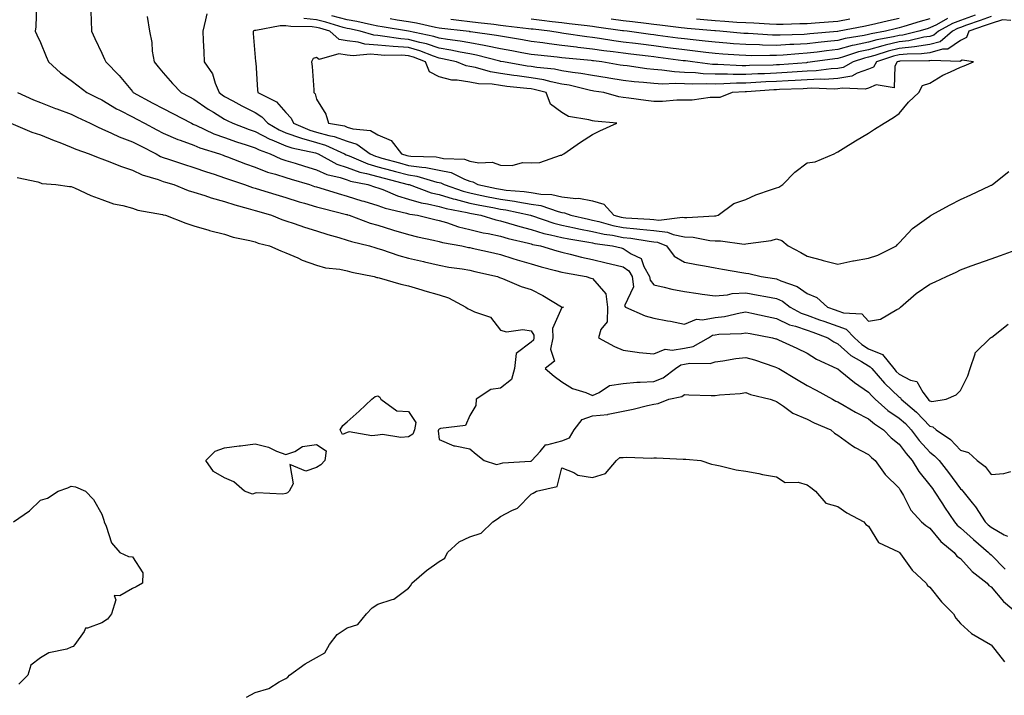
# Model space of a CAD drawing. Units: inches. Extents: x 926243 to 928883, y 7355978 to 7358618.
# Drawn here: x 927331 to 927652, y 7357815 to 7358036 of the extents above; entities that cross this region are included whole.
import ezdxf

# ---------------------------------------------------------------- set-up
doc = ezdxf.new("R2010")
doc.units = ezdxf.units.IN
doc.header["$MEASUREMENT"] = 0
doc.layers.add('Contour_92627355', color=7, linetype='Continuous', true_color=0x27d2d8)

msp = doc.modelspace()

# ---------------------------------------------------------------- linework, layer by layer
at = {"layer": 'Contour_92627355'}
for points in [[(927336.7, 7358040.57, 3374), (927336.55, 7358033.42, 3374), (927336.34, 7358031.92, 3374), (927336.88, 7358030.75, 3374), (927338.05, 7358028.22, 3374), (927339.87, 7358023.74, 3374), (927340.6, 7358021.92, 3374), (927344.53, 7358018.4, 3374), (927348.05, 7358015.9, 3374), (927350.3, 7358014.16, 3374), (927353.14, 7358011.92, 3374), (927356.41, 7358010.28, 3374), (927358.05, 7358009.51, 3374), (927362.81, 7358006.68, 3374), (927363.75, 7358006.22, 3374), (927368.05, 7358004, 3374), (927369.41, 7358003.28, 3374), (927371.97, 7358001.92, 3374), (927375.94, 7357999.81, 3374), (927378.05, 7357998.73, 3374), (927382.79, 7357996.66, 3374), (927383.56, 7357996.41, 3374), (927388.05, 7357994.74, 3374), (927390.02, 7357993.89, 3374), (927396.4, 7357991.92, 3374), (927397.61, 7357991.48, 3374), (927398.05, 7357991.34, 3374), (927398.98, 7357990.99, 3374), (927404.85, 7357988.72, 3374), (927408.05, 7357987.6, 3374), (927412.11, 7357985.98, 3374), (927414.66, 7357985.31, 3374), (927418.05, 7357984.2, 3374), (927419.8, 7357983.67, 3374), (927425.75, 7357981.92, 3374), (927427.44, 7357981.31, 3374), (927428.05, 7357981.14, 3374), (927429.15, 7357980.82, 3374), (927435.1, 7357978.97, 3374), (927438.05, 7357978.17, 3374), (927442.81, 7357976.67, 3374), (927443.49, 7357976.48, 3374), (927448.05, 7357975.12, 3374), (927450.4, 7357974.27, 3374), (927457.35, 7357972.63, 3374), (927458.05, 7357972.41, 3374), (927458.43, 7357972.3, 3374), (927460.94, 7357971.92, 3374), (927466.64, 7357970.51, 3374), (927468.05, 7357970.19, 3374), (927470.47, 7357969.51, 3374), (927474.32, 7357968.19, 3374), (927478.05, 7357967.3, 3374), (927482.35, 7357966.22, 3374), (927484.02, 7357965.95, 3374), (927488.05, 7357965.08, 3374), (927490.51, 7357964.38, 3374), (927497.18, 7357962.79, 3374), (927498.05, 7357962.56, 3374), (927498.54, 7357962.42, 3374), (927501.07, 7357961.92, 3374), (927506.43, 7357960.3, 3374), (927508.05, 7357959.87, 3374), (927510.72, 7357959.26, 3374), (927514.42, 7357958.29, 3374), (927518.05, 7357957.53, 3374), (927522.56, 7357956.42, 3374), (927523.88, 7357956.09, 3374), (927528.05, 7357955.06, 3374), (927529.92, 7357953.79, 3374), (927531, 7357951.92, 3374), (927531.4, 7357948.57, 3374), (927528.53, 7357942.4, 3374), (927528.81, 7357941.92, 3374), (927535.26, 7357939.13, 3374), (927538.05, 7357938.34, 3374), (927542.47, 7357937.49, 3374), (927543.48, 7357937.35, 3374), (927548.05, 7357936.37, 3374), (927552, 7357937.98, 3374), (927553.88, 7357937.76, 3374), (927558.05, 7357938.53, 3374), (927561.06, 7357938.9, 3374), (927566.23, 7357940.1, 3374), (927568.05, 7357940.37, 3374), (927570, 7357939.97, 3374), (927574.99, 7357938.86, 3374), (927578.05, 7357938.25, 3374), (927582.35, 7357936.22, 3374), (927584.24, 7357935.73, 3374), (927588.05, 7357934.39, 3374), (927589.87, 7357933.74, 3374), (927594.82, 7357931.92, 3374), (927596.75, 7357930.62, 3374), (927598.05, 7357929.96, 3374), (927602.26, 7357926.13, 3374), (927605.78, 7357924.19, 3374), (927608.05, 7357922.78, 3374), (927608.66, 7357922.53, 3374), (927609.15, 7357921.92, 3374), (927613.28, 7357917.15, 3374), (927618.05, 7357912.53, 3374), (927618.46, 7357912.33, 3374), (927618.76, 7357911.92, 3374), (927623.77, 7357907.64, 3374), (927628.05, 7357903.07, 3374), (927628.99, 7357902.86, 3374), (927630.13, 7357901.92, 3374), (927634.86, 7357898.73, 3374), (927638.05, 7357895.32, 3374), (927640.64, 7357894.51, 3374), (927643.55, 7357891.92, 3374), (927646.08, 7357889.95, 3374), (927648.05, 7357887.32, 3374), (927652.25, 7357887.72, 3374), (927654.47, 7357888.34, 3374)], [(927354.42, 7358038.29, 3375), (927354.57, 7358035.4, 3375), (927354.71, 7358031.92, 3375), (927355.72, 7358029.59, 3375), (927358.05, 7358024.81, 3375), (927358.96, 7358022.83, 3375), (927359.29, 7358021.92, 3375), (927363.65, 7358017.52, 3375), (927368.05, 7358012.23, 3375), (927368.19, 7358012.06, 3375), (927368.3, 7358011.92, 3375), (927374.65, 7358008.51, 3375), (927378.05, 7358006.71, 3375), (927381.24, 7358005.11, 3375), (927387.23, 7358001.92, 3375), (927387.78, 7358001.65, 3375), (927388.05, 7358001.55, 3375), (927388.69, 7358001.28, 3375), (927394.6, 7357998.48, 3375), (927398.05, 7357997.23, 3375), (927401.96, 7357995.83, 3375), (927405.12, 7357994.85, 3375), (927408.05, 7357993.88, 3375), (927409.33, 7357993.2, 3375), (927412.96, 7357991.92, 3375), (927416.46, 7357990.33, 3375), (927418.05, 7357989.8, 3375), (927421.09, 7357988.88, 3375), (927424.09, 7357987.96, 3375), (927428.05, 7357986.77, 3375), (927431.37, 7357985.24, 3375), (927435.76, 7357984.22, 3375), (927438.05, 7357983.44, 3375), (927439.18, 7357983.05, 3375), (927444.82, 7357981.92, 3375), (927447.25, 7357981.12, 3375), (927448.05, 7357980.88, 3375), (927449.68, 7357980.29, 3375), (927454.43, 7357978.3, 3375), (927458.05, 7357977.21, 3375), (927462.14, 7357976.01, 3375), (927464.29, 7357975.68, 3375), (927468.05, 7357974.8, 3375), (927470.28, 7357974.15, 3375), (927477.14, 7357972.83, 3375), (927478.05, 7357972.6, 3375), (927478.62, 7357972.49, 3375), (927481.65, 7357971.92, 3375), (927486.54, 7357970.41, 3375), (927488.05, 7357970.09, 3375), (927490.61, 7357969.35, 3375), (927494.33, 7357968.2, 3375), (927498.05, 7357967.22, 3375), (927502.14, 7357966.01, 3375), (927504.4, 7357965.57, 3375), (927508.05, 7357964.65, 3375), (927510.31, 7357964.18, 3375), (927516.84, 7357963.13, 3375), (927518.05, 7357962.9, 3375), (927518.85, 7357962.72, 3375), (927524.57, 7357961.92, 3375), (927527.38, 7357961.25, 3375), (927528.05, 7357961.08, 3375), (927530.66, 7357959.31, 3375), (927533.9, 7357957.77, 3375), (927534.78, 7357955.19, 3375), (927536.67, 7357951.92, 3375), (927536.82, 7357950.69, 3375), (927538.05, 7357949.26, 3375), (927541.48, 7357948.49, 3375), (927543.92, 7357947.79, 3375), (927548.05, 7357947, 3375), (927552.49, 7357946.36, 3375), (927553.79, 7357946.18, 3375), (927558.05, 7357945.58, 3375), (927562.04, 7357945.91, 3375), (927563.63, 7357946.35, 3375), (927568.05, 7357946.59, 3375), (927572.03, 7357945.9, 3375), (927574.59, 7357945.37, 3375), (927578.05, 7357944.75, 3375), (927579.99, 7357943.86, 3375), (927582.56, 7357941.92, 3375), (927586.1, 7357939.97, 3375), (927588.05, 7357939.29, 3375), (927592.12, 7357937.85, 3375), (927593.5, 7357937.37, 3375), (927598.05, 7357935.72, 3375), (927600.83, 7357934.71, 3375), (927603.48, 7357931.92, 3375), (927605.85, 7357929.72, 3375), (927608.05, 7357928.35, 3375), (927612.62, 7357926.48, 3375), (927616.29, 7357921.92, 3375), (927617.11, 7357920.98, 3375), (927618.05, 7357920.07, 3375), (927621.81, 7357918.16, 3375), (927623.82, 7357917.69, 3375), (927625.79, 7357914.18, 3375), (927627.47, 7357911.92, 3375), (927627.78, 7357911.65, 3375), (927628.05, 7357911.37, 3375), (927628.77, 7357911.2, 3375), (927633.41, 7357911.92, 3375), (927636.66, 7357913.31, 3375), (927638.05, 7357914.76, 3375), (927640.45, 7357919.52, 3375), (927641.17, 7357921.92, 3375), (927642.88, 7357926.75, 3375), (927642.89, 7357927.08, 3375), (927647.88, 7357931.92, 3375), (927648, 7357931.97, 3375), (927648.05, 7357931.99, 3375), (927648.3, 7357932.18, 3375), (927653.62, 7357936.35, 3375)], [(927372.83, 7358036.7, 3376), (927373.59, 7358031.92, 3376), (927374.35, 7358028.23, 3376), (927374.5, 7358025.47, 3376), (927375.07, 7358021.92, 3376), (927376.43, 7358020.3, 3376), (927378.05, 7358018.33, 3376), (927381.06, 7358014.94, 3376), (927383.87, 7358011.92, 3376), (927386.68, 7358010.55, 3376), (927388.05, 7358009.83, 3376), (927392.7, 7358006.57, 3376), (927394.41, 7358005.56, 3376), (927398.05, 7358003.31, 3376), (927398.95, 7358002.82, 3376), (927400.79, 7358001.92, 3376), (927406.05, 7357999.92, 3376), (927408.05, 7357999.26, 3376), (927412.84, 7357996.71, 3376), (927413.48, 7357996.49, 3376), (927418.05, 7357994.57, 3376), (927420.01, 7357993.88, 3376), (927427.72, 7357992.24, 3376), (927428.05, 7357992.15, 3376), (927428.23, 7357992.1, 3376), (927428.62, 7357991.92, 3376), (927434.71, 7357988.59, 3376), (927438.05, 7357987.46, 3376), (927442.15, 7357986.02, 3376), (927444.4, 7357985.57, 3376), (927448.05, 7357984.54, 3376), (927450.11, 7357983.98, 3376), (927457.98, 7357981.99, 3376), (927458.05, 7357981.97, 3376), (927458.09, 7357981.96, 3376), (927458.24, 7357981.92, 3376), (927465.41, 7357979.28, 3376), (927468.05, 7357978.66, 3376), (927472.66, 7357977.31, 3376), (927473.24, 7357977.11, 3376), (927478.05, 7357975.9, 3376), (927481.36, 7357975.23, 3376), (927485.52, 7357974.45, 3376), (927488.05, 7357973.95, 3376), (927489.83, 7357973.7, 3376), (927497.88, 7357971.92, 3376), (927498.01, 7357971.88, 3376), (927498.05, 7357971.87, 3376), (927498.12, 7357971.85, 3376), (927505.44, 7357969.31, 3376), (927508.05, 7357968.65, 3376), (927512.17, 7357967.8, 3376), (927513.6, 7357967.47, 3376), (927518.05, 7357966.61, 3376), (927521.87, 7357965.75, 3376), (927524.6, 7357965.37, 3376), (927528.05, 7357964.69, 3376), (927530.56, 7357964.43, 3376), (927536.52, 7357963.45, 3376), (927538.05, 7357963.28, 3376), (927539.27, 7357963.14, 3376), (927542.2, 7357961.92, 3376), (927544.73, 7357958.6, 3376), (927548.05, 7357956.63, 3376), (927551.93, 7357955.8, 3376), (927554.56, 7357955.41, 3376), (927558.05, 7357954.74, 3376), (927560.49, 7357954.36, 3376), (927566.73, 7357953.24, 3376), (927568.05, 7357953.03, 3376), (927569.09, 7357952.96, 3376), (927573.02, 7357951.92, 3376), (927577.4, 7357951.27, 3376), (927578.05, 7357951.15, 3376), (927579.46, 7357950.51, 3376), (927584.81, 7357948.68, 3376), (927588.05, 7357946.44, 3376), (927591.23, 7357945.1, 3376), (927594.66, 7357941.92, 3376), (927597.18, 7357941.05, 3376), (927598.05, 7357940.73, 3376), (927599.92, 7357940.04, 3376), (927605.9, 7357939.77, 3376), (927608.05, 7357937.39, 3376), (927611.95, 7357938.02, 3376), (927617.35, 7357941.22, 3376), (927618.05, 7357941.47, 3376), (927618.29, 7357941.68, 3376), (927618.48, 7357941.92, 3376), (927623.58, 7357946.39, 3376), (927628.05, 7357949.4, 3376), (927629.82, 7357950.15, 3376), (927633.52, 7357951.92, 3376), (927636.67, 7357953.3, 3376), (927638.05, 7357954.16, 3376), (927641.53, 7357955.4, 3376), (927643.77, 7357956.19, 3376), (927648.05, 7357957.71, 3376), (927651.15, 7357958.82, 3376), (927657.04, 7357960.92, 3376)], [(927392.33, 7358037.64, 3377), (927391.79, 7358035.66, 3377), (927390.99, 7358031.92, 3377), (927391.1, 7358028.87, 3377), (927391.3, 7358025.17, 3377), (927391.41, 7358021.92, 3377), (927394.15, 7358018.02, 3377), (927394.96, 7358015.01, 3377), (927396.25, 7358011.92, 3377), (927397.3, 7358011.17, 3377), (927398.05, 7358010.7, 3377), (927400.73, 7358009.25, 3377), (927403.7, 7358007.57, 3377), (927408.05, 7358005.38, 3377), (927410.2, 7358004.07, 3377), (927412.15, 7358001.92, 3377), (927415.87, 7357999.74, 3377), (927418.05, 7357998.83, 3377), (927422.84, 7357997.14, 3377), (927423.14, 7357997.01, 3377), (927428.05, 7357995.6, 3377), (927430.93, 7357994.8, 3377), (927437.13, 7357991.92, 3377), (927437.72, 7357991.6, 3377), (927438.05, 7357991.49, 3377), (927438.72, 7357991.25, 3377), (927444.79, 7357988.66, 3377), (927448.05, 7357987.75, 3377), (927452.63, 7357986.5, 3377), (927453.76, 7357986.21, 3377), (927458.05, 7357985.07, 3377), (927460.8, 7357984.68, 3377), (927467.25, 7357982.72, 3377), (927468.05, 7357982.56, 3377), (927468.58, 7357982.45, 3377), (927469.64, 7357981.92, 3377), (927475.87, 7357979.74, 3377), (927478.05, 7357979.2, 3377), (927481.46, 7357978.5, 3377), (927484.08, 7357977.95, 3377), (927488.05, 7357977.16, 3377), (927492.65, 7357976.52, 3377), (927493.68, 7357976.29, 3377), (927498.05, 7357975.58, 3377), (927501.2, 7357975.07, 3377), (927506.85, 7357973.12, 3377), (927508.05, 7357972.85, 3377), (927508.88, 7357972.75, 3377), (927511.04, 7357971.92, 3377), (927516.72, 7357970.59, 3377), (927518.05, 7357970.33, 3377), (927520.11, 7357969.87, 3377), (927524.7, 7357968.57, 3377), (927528.05, 7357967.91, 3377), (927532.51, 7357967.46, 3377), (927533.54, 7357967.41, 3377), (927538.05, 7357966.9, 3377), (927542.52, 7357966.39, 3377), (927544.34, 7357965.63, 3377), (927548.05, 7357964.89, 3377), (927550.85, 7357964.72, 3377), (927556.31, 7357963.66, 3377), (927558.05, 7357963.53, 3377), (927559.75, 7357963.62, 3377), (927567.48, 7357962.49, 3377), (927568.05, 7357962.55, 3377), (927568.87, 7357962.74, 3377), (927576.28, 7357963.69, 3377), (927578.05, 7357964.24, 3377), (927579.84, 7357963.71, 3377), (927581.89, 7357961.92, 3377), (927585.95, 7357959.82, 3377), (927588.05, 7357958.54, 3377), (927592.59, 7357957.38, 3377), (927593.32, 7357957.19, 3377), (927598.05, 7357956, 3377), (927602.94, 7357957.03, 3377), (927603.18, 7357957.05, 3377), (927608.05, 7357957.89, 3377), (927611.09, 7357958.88, 3377), (927617.22, 7357961.92, 3377), (927617.56, 7357962.41, 3377), (927618.05, 7357962.9, 3377), (927622.38, 7357967.59, 3377), (927626.95, 7357970.82, 3377), (927628.05, 7357971.65, 3377), (927628.22, 7357971.75, 3377), (927628.51, 7357971.92, 3377), (927634.65, 7357975.32, 3377), (927638.05, 7357977, 3377), (927641.44, 7357978.53, 3377), (927647.6, 7357981.47, 3377), (927648.05, 7357981.68, 3377), (927648.21, 7357981.76, 3377), (927648.46, 7357981.92, 3377), (927653.82, 7357986.15, 3377)], [(927654.49, 7358035.48, 3377), (927651.76, 7358035.63, 3377), (927648.05, 7358034.48, 3377), (927646.15, 7358033.82, 3377), (927640.83, 7358031.92, 3377), (927640.03, 7358029.94, 3377), (927638.05, 7358028.95, 3377), (927633.93, 7358026.04, 3377), (927632.23, 7358026.1, 3377), (927628.05, 7358024.94, 3377), (927625.4, 7358024.57, 3377), (927620.64, 7358024.51, 3377), (927618.05, 7358024.22, 3377), (927616.19, 7358023.78, 3377), (927610.67, 7358021.92, 3377), (927609.73, 7358020.24, 3377), (927608.05, 7358019.54, 3377), (927604.42, 7358018.29, 3377), (927602.63, 7358017.33, 3377), (927598.05, 7358016.48, 3377), (927593.74, 7358016.23, 3377), (927592.42, 7358016.29, 3377), (927588.05, 7358016.08, 3377), (927584.12, 7358015.85, 3377), (927581.9, 7358015.77, 3377), (927578.05, 7358015.55, 3377), (927574.57, 7358015.4, 3377), (927571.3, 7358015.17, 3377), (927568.05, 7358015.02, 3377), (927564.97, 7358015, 3377), (927560.87, 7358014.74, 3377), (927558.05, 7358014.72, 3377), (927555.14, 7358014.83, 3377), (927550.75, 7358014.62, 3377), (927548.05, 7358014.73, 3377), (927545.09, 7358014.88, 3377), (927540.83, 7358014.7, 3377), (927538.05, 7358014.87, 3377), (927534.74, 7358015.23, 3377), (927531.6, 7358015.47, 3377), (927528.05, 7358015.88, 3377), (927523.36, 7358016.61, 3377), (927522.82, 7358016.69, 3377), (927518.05, 7358017.45, 3377), (927514.3, 7358018.16, 3377), (927511.52, 7358018.45, 3377), (927508.05, 7358019.02, 3377), (927505.64, 7358019.51, 3377), (927499.89, 7358020.08, 3377), (927498.05, 7358020.39, 3377), (927496.7, 7358020.57, 3377), (927489.05, 7358021.92, 3377), (927488.21, 7358022.08, 3377), (927488.05, 7358022.11, 3377), (927487.81, 7358022.16, 3377), (927480.24, 7358024.11, 3377), (927478.05, 7358024.52, 3377), (927474.88, 7358025.09, 3377), (927471.89, 7358025.77, 3377), (927468.05, 7358026.39, 3377), (927463.92, 7358027.8, 3377), (927461.72, 7358028.25, 3377), (927458.05, 7358029.27, 3377), (927455.57, 7358029.44, 3377), (927449.59, 7358030.38, 3377), (927448.05, 7358030.5, 3377), (927446.74, 7358030.61, 3377), (927442.29, 7358031.92, 3377), (927438.84, 7358032.71, 3377), (927438.05, 7358032.86, 3377), (927436.79, 7358033.18, 3377), (927431.07, 7358034.94, 3377), (927428.05, 7358035.62, 3377), (927423.92, 7358036.05, 3377)], [(927648.05, 7358036.72, 3376), (927644.49, 7358035.48, 3376), (927640.01, 7358033.88, 3376), (927638.05, 7358033.19, 3376), (927637.13, 7358032.84, 3376), (927635.5, 7358031.92, 3376), (927631.44, 7358028.53, 3376), (927628.05, 7358027.59, 3376), (927623.08, 7358026.89, 3376), (927623.02, 7358026.89, 3376), (927618.05, 7358026.33, 3376), (927614.49, 7358025.48, 3376), (927610.15, 7358024.02, 3376), (927608.05, 7358023.44, 3376), (927606.81, 7358023.16, 3376), (927603.08, 7358021.92, 3376), (927599.81, 7358020.16, 3376), (927598.05, 7358019.83, 3376), (927595.84, 7358019.71, 3376), (927590.95, 7358019.02, 3376), (927588.05, 7358018.89, 3376), (927584.82, 7358018.69, 3376), (927581.53, 7358018.44, 3376), (927578.05, 7358018.24, 3376), (927574.2, 7358018.07, 3376), (927571.94, 7358018.03, 3376), (927568.05, 7358017.86, 3376), (927563.96, 7358017.83, 3376), (927562.04, 7358017.93, 3376), (927558.05, 7358017.9, 3376), (927554.17, 7358018.04, 3376), (927551.61, 7358018.36, 3376), (927548.05, 7358018.51, 3376), (927544.8, 7358018.67, 3376), (927540.7, 7358019.28, 3376), (927538.05, 7358019.43, 3376), (927535.8, 7358019.67, 3376), (927529.35, 7358020.61, 3376), (927528.05, 7358020.77, 3376), (927527.05, 7358020.92, 3376), (927521.09, 7358021.92, 3376), (927518.39, 7358022.26, 3376), (927518.05, 7358022.31, 3376), (927517.61, 7358022.36, 3376), (927509.23, 7358023.1, 3376), (927508.05, 7358023.24, 3376), (927506.54, 7358023.43, 3376), (927500.22, 7358024.09, 3376), (927498.05, 7358024.38, 3376), (927495.05, 7358024.92, 3376), (927491.7, 7358025.57, 3376), (927488.05, 7358026.2, 3376), (927483.32, 7358027.19, 3376), (927482.69, 7358027.28, 3376), (927478.05, 7358028.15, 3376), (927474.86, 7358028.72, 3376), (927470.76, 7358029.21, 3376), (927468.05, 7358029.65, 3376), (927466.36, 7358030.23, 3376), (927458.1, 7358031.92, 3376), (927458.06, 7358031.93, 3376), (927458.04, 7358031.93, 3376), (927449.48, 7358033.35, 3376), (927448.05, 7358033.57, 3376), (927445.98, 7358033.98, 3376), (927441.2, 7358035.07, 3376), (927438.05, 7358035.67, 3376), (927433.08, 7358036.95, 3376)], [(927642.83, 7358037.15, 3375), (927638.05, 7358035.46, 3375), (927635.49, 7358034.48, 3375), (927630.94, 7358031.92, 3375), (927629.36, 7358030.61, 3375), (927628.05, 7358030.25, 3375), (927626.1, 7358029.97, 3375), (927621.18, 7358028.79, 3375), (927618.05, 7358028.44, 3375), (927613.48, 7358027.35, 3375), (927612.75, 7358027.22, 3375), (927608.05, 7358025.91, 3375), (927604.8, 7358025.17, 3375), (927599.57, 7358023.44, 3375), (927598.05, 7358023.03, 3375), (927597.05, 7358022.92, 3375), (927589.85, 7358021.92, 3375), (927588.27, 7358021.7, 3375), (927588.05, 7358021.69, 3375), (927587.8, 7358021.67, 3375), (927578.99, 7358020.98, 3375), (927578.05, 7358020.93, 3375), (927577.01, 7358020.88, 3375), (927569.23, 7358020.74, 3375), (927568.05, 7358020.69, 3375), (927566.81, 7358020.68, 3375), (927558.89, 7358021.08, 3375), (927558.05, 7358021.08, 3375), (927557.23, 7358021.1, 3375), (927550.71, 7358021.92, 3375), (927548.36, 7358022.23, 3375), (927548.05, 7358022.26, 3375), (927547.65, 7358022.32, 3375), (927539.5, 7358023.36, 3375), (927538.05, 7358023.55, 3375), (927536.19, 7358023.78, 3375), (927530.55, 7358024.42, 3375), (927528.05, 7358024.73, 3375), (927524.77, 7358025.2, 3375), (927521.72, 7358025.58, 3375), (927518.05, 7358026.12, 3375), (927513.31, 7358026.66, 3375), (927512.84, 7358026.7, 3375), (927508.05, 7358027.28, 3375), (927503.93, 7358027.8, 3375), (927501.84, 7358028.13, 3375), (927498.05, 7358028.63, 3375), (927495.26, 7358029.13, 3375), (927490.02, 7358029.95, 3375), (927488.05, 7358030.28, 3375), (927486.7, 7358030.57, 3375), (927478.23, 7358031.74, 3375), (927478.05, 7358031.77, 3375), (927477.93, 7358031.8, 3375), (927476.87, 7358031.92, 3375), (927468.94, 7358032.81, 3375), (927468.05, 7358032.93, 3375), (927466.8, 7358033.17, 3375), (927460.68, 7358034.55, 3375), (927458.05, 7358035.01, 3375), (927454.39, 7358035.57, 3375), (927452.09, 7358035.96, 3375)], [(927633.85, 7358036.12, 3374), (927630.2, 7358034.07, 3374), (927628.05, 7358033, 3374), (927627.21, 7358032.77, 3374), (927624.44, 7358031.92, 3374), (927619.28, 7358030.69, 3374), (927618.05, 7358030.55, 3374), (927616.25, 7358030.12, 3374), (927610.82, 7358029.15, 3374), (927608.05, 7358028.38, 3374), (927603.47, 7358027.35, 3374), (927602.74, 7358027.23, 3374), (927598.05, 7358025.97, 3374), (927594.4, 7358025.57, 3374), (927591.27, 7358025.14, 3374), (927588.05, 7358024.77, 3374), (927585.36, 7358024.61, 3374), (927580.28, 7358024.15, 3374), (927578.05, 7358024.01, 3374), (927575.92, 7358024.05, 3374), (927570.05, 7358023.92, 3374), (927568.05, 7358023.97, 3374), (927565.84, 7358024.13, 3374), (927560.58, 7358024.45, 3374), (927558.05, 7358024.64, 3374), (927554.97, 7358025, 3374), (927551.58, 7358025.45, 3374), (927548.05, 7358025.84, 3374), (927543.54, 7358026.43, 3374), (927542.67, 7358026.54, 3374), (927538.05, 7358027.15, 3374), (927533.8, 7358027.67, 3374), (927532.06, 7358027.91, 3374), (927528.05, 7358028.41, 3374), (927524.98, 7358028.85, 3374), (927520.38, 7358029.59, 3374), (927518.05, 7358029.93, 3374), (927516.26, 7358030.14, 3374), (927508.73, 7358031.24, 3374), (927508.05, 7358031.32, 3374), (927507.52, 7358031.39, 3374), (927504.09, 7358031.92, 3374), (927498.69, 7358032.56, 3374), (927498.05, 7358032.64, 3374), (927497.23, 7358032.74, 3374), (927489.75, 7358033.63, 3374), (927488.05, 7358033.82, 3374), (927485.88, 7358034.1, 3374), (927480.81, 7358034.68, 3374), (927478.05, 7358035.03, 3374), (927474.49, 7358035.48, 3374), (927471.9, 7358035.77, 3374)], [(927628.05, 7358035.94, 3373), (927624.9, 7358035.07, 3373), (927619.57, 7358033.44, 3373), (927618.05, 7358033, 3373), (927617.16, 7358032.81, 3373), (927613.58, 7358031.92, 3373), (927608.89, 7358031.08, 3373), (927608.05, 7358030.85, 3373), (927606.67, 7358030.54, 3373), (927600.42, 7358029.55, 3373), (927598.05, 7358028.91, 3373), (927594.67, 7358028.54, 3373), (927591.68, 7358028.29, 3373), (927588.05, 7358027.87, 3373), (927583.75, 7358027.62, 3373), (927582.39, 7358027.58, 3373), (927578.05, 7358027.31, 3373), (927573.54, 7358027.41, 3373), (927572.49, 7358027.48, 3373), (927568.05, 7358027.58, 3373), (927564.01, 7358027.88, 3373), (927561.91, 7358028.06, 3373), (927558.05, 7358028.35, 3373), (927554.85, 7358028.72, 3373), (927550.87, 7358029.1, 3373), (927548.05, 7358029.41, 3373), (927545.83, 7358029.7, 3373), (927539.4, 7358030.57, 3373), (927538.05, 7358030.74, 3373), (927537, 7358030.87, 3373), (927529.31, 7358031.92, 3373), (927528.19, 7358032.06, 3373), (927527.87, 7358032.1, 3373), (927519.41, 7358033.28, 3373), (927518.05, 7358033.45, 3373), (927516.31, 7358033.66, 3373), (927510.49, 7358034.36, 3373), (927508.05, 7358034.65, 3373), (927504.95, 7358035.02, 3373), (927501.55, 7358035.42, 3373), (927498.05, 7358035.83, 3373)], [(927618.05, 7358036.08, 3372), (927614.62, 7358035.35, 3372), (927610.44, 7358034.31, 3372), (927608.05, 7358033.77, 3372), (927606.5, 7358033.47, 3372), (927598.45, 7358031.92, 3372), (927598.1, 7358031.87, 3372), (927598.05, 7358031.85, 3372), (927597.97, 7358031.84, 3372), (927588.89, 7358031.08, 3372), (927588.05, 7358030.98, 3372), (927587.05, 7358030.92, 3372), (927579.28, 7358030.69, 3372), (927578.05, 7358030.61, 3372), (927576.77, 7358030.64, 3372), (927568.79, 7358031.18, 3372), (927568.05, 7358031.19, 3372), (927567.38, 7358031.24, 3372), (927559.54, 7358031.92, 3372), (927558.16, 7358032.03, 3372), (927558.05, 7358032.03, 3372), (927557.92, 7358032.05, 3372), (927548.95, 7358032.82, 3372), (927548.05, 7358032.91, 3372), (927546.92, 7358033.05, 3372), (927540.04, 7358033.91, 3372), (927538.05, 7358034.15, 3372), (927535.53, 7358034.44, 3372), (927531.12, 7358034.99, 3372), (927528.05, 7358035.33, 3372), (927524.12, 7358035.85, 3372)], [(927602, 7358035.87, 3371), (927598.05, 7358035.12, 3371), (927595.03, 7358034.94, 3371), (927590.66, 7358034.53, 3371), (927588.05, 7358034.37, 3371), (927585.66, 7358034.31, 3371), (927580.27, 7358034.14, 3371), (927578.05, 7358034.09, 3371), (927575.76, 7358034.21, 3371), (927570.68, 7358034.55, 3371), (927568.05, 7358034.69, 3371), (927565.14, 7358034.83, 3371), (927561.26, 7358035.14, 3371), (927558.05, 7358035.28, 3371), (927554.33, 7358035.64, 3371), (927551.98, 7358035.85, 3371)], [(927330.55, 7358011.92, 3373), (927335.74, 7358009.61, 3373), (927338.05, 7358008.69, 3373), (927342.89, 7358006.76, 3373), (927343.38, 7358006.59, 3373), (927348.05, 7358004.84, 3373), (927350.01, 7358003.88, 3373), (927354.26, 7358001.92, 3373), (927356.79, 7358000.66, 3373), (927358.05, 7358000.15, 3373), (927361.24, 7357998.73, 3373), (927363.67, 7357997.54, 3373), (927368.05, 7357995.88, 3373), (927370.64, 7357994.51, 3373), (927375.74, 7357991.92, 3373), (927377.22, 7357991.09, 3373), (927378.05, 7357990.78, 3373), (927379.74, 7357990.23, 3373), (927384.69, 7357988.56, 3373), (927388.05, 7357987.51, 3373), (927392.2, 7357986.07, 3373), (927394.69, 7357985.28, 3373), (927398.05, 7357984.16, 3373), (927399.69, 7357983.56, 3373), (927404.6, 7357981.92, 3373), (927407.13, 7357981, 3373), (927408.05, 7357980.73, 3373), (927409.76, 7357980.21, 3373), (927414.79, 7357978.66, 3373), (927418.05, 7357977.69, 3373), (927422.42, 7357976.28, 3373), (927424.13, 7357975.84, 3373), (927428.05, 7357974.7, 3373), (927430.2, 7357974.07, 3373), (927437.78, 7357972.19, 3373), (927438.05, 7357972.12, 3373), (927438.2, 7357972.07, 3373), (927438.73, 7357971.92, 3373), (927445.52, 7357969.38, 3373), (927448.05, 7357968.65, 3373), (927452.79, 7357967.18, 3373), (927453.18, 7357967.05, 3373), (927458.05, 7357965.61, 3373), (927461.03, 7357964.9, 3373), (927466.19, 7357963.77, 3373), (927468.05, 7357963.35, 3373), (927469.16, 7357963.03, 3373), (927475.4, 7357961.92, 3373), (927477.58, 7357961.45, 3373), (927478.05, 7357961.36, 3373), (927478.76, 7357961.2, 3373), (927485.79, 7357959.67, 3373), (927488.05, 7357959.16, 3373), (927492.12, 7357957.86, 3373), (927493.5, 7357957.37, 3373), (927498.05, 7357956.03, 3373), (927501.26, 7357955.13, 3373), (927506.02, 7357953.95, 3373), (927508.05, 7357953.4, 3373), (927509.26, 7357953.13, 3373), (927516, 7357951.92, 3373), (927517.55, 7357951.42, 3373), (927518.05, 7357951.33, 3373), (927522.41, 7357946.28, 3373), (927522.99, 7357941.92, 3373), (927522.79, 7357937.18, 3373), (927520.75, 7357934.62, 3373), (927520.05, 7357931.92, 3373), (927525.19, 7357929.06, 3373), (927528.05, 7357927.9, 3373), (927532.67, 7357927.3, 3373), (927533.28, 7357927.15, 3373), (927538.05, 7357926.67, 3373), (927541.73, 7357928.24, 3373), (927543.99, 7357927.86, 3373), (927548.05, 7357928.57, 3373), (927550.83, 7357929.14, 3373), (927555.83, 7357931.92, 3373), (927557.19, 7357932.78, 3373), (927558.05, 7357932.94, 3373), (927559.21, 7357933.08, 3373), (927566.6, 7357933.37, 3373), (927568.05, 7357933.59, 3373), (927569.43, 7357933.3, 3373), (927576.74, 7357931.92, 3373), (927577.79, 7357931.66, 3373), (927578.05, 7357931.58, 3373), (927578.69, 7357931.28, 3373), (927584.73, 7357928.6, 3373), (927588.05, 7357926.91, 3373), (927591.11, 7357924.98, 3373), (927597.79, 7357921.92, 3373), (927597.96, 7357921.83, 3373), (927598.05, 7357921.78, 3373), (927598.78, 7357921.19, 3373), (927603.46, 7357917.34, 3373), (927608.05, 7357914.22, 3373), (927609.11, 7357912.98, 3373), (927610.21, 7357911.92, 3373), (927614.37, 7357908.24, 3373), (927618.05, 7357905.72, 3373), (927620.09, 7357903.95, 3373), (927622.01, 7357901.92, 3373), (927624.59, 7357898.46, 3373), (927628.05, 7357894.64, 3373), (927629.63, 7357893.5, 3373), (927631.12, 7357891.92, 3373), (927634.15, 7357888.02, 3373), (927638.05, 7357882.7, 3373), (927638.48, 7357882.35, 3373), (927638.82, 7357881.92, 3373), (927641.83, 7357878.14, 3373), (927642.93, 7357876.8, 3373), (927646.09, 7357871.92, 3373), (927647.12, 7357870.99, 3373), (927648.05, 7357870.19, 3373), (927652.32, 7357867.65, 3373), (927653.35, 7357867.23, 3373)], [(927328.32, 7358001.92, 3372), (927335.19, 7357999.06, 3372), (927338.05, 7357998.1, 3372), (927342.48, 7357996.35, 3372), (927344.36, 7357995.61, 3372), (927348.05, 7357994.15, 3372), (927349.58, 7357993.45, 3372), (927353.89, 7357991.92, 3372), (927356.83, 7357990.7, 3372), (927358.05, 7357990.31, 3372), (927360.6, 7357989.37, 3372), (927364.1, 7357987.97, 3372), (927368.05, 7357986.65, 3372), (927371.22, 7357985.09, 3372), (927376.37, 7357983.6, 3372), (927378.05, 7357982.97, 3372), (927378.85, 7357982.72, 3372), (927381.51, 7357981.92, 3372), (927386.17, 7357980.04, 3372), (927388.05, 7357979.5, 3372), (927391.61, 7357978.36, 3372), (927393.7, 7357977.57, 3372), (927398.05, 7357976.4, 3372), (927401.42, 7357975.29, 3372), (927405.81, 7357974.15, 3372), (927408.05, 7357973.49, 3372), (927409.26, 7357973.13, 3372), (927413.4, 7357971.92, 3372), (927416.69, 7357970.56, 3372), (927418.05, 7357970.14, 3372), (927420.72, 7357969.25, 3372), (927424.18, 7357968.05, 3372), (927428.05, 7357966.83, 3372), (927431.76, 7357965.63, 3372), (927435.36, 7357964.61, 3372), (927438.05, 7357963.8, 3372), (927439.46, 7357963.33, 3372), (927445.28, 7357961.92, 3372), (927447.4, 7357961.27, 3372), (927448.05, 7357961.11, 3372), (927449.2, 7357960.77, 3372), (927454.92, 7357958.79, 3372), (927458.05, 7357957.96, 3372), (927462.91, 7357956.78, 3372), (927463.26, 7357956.7, 3372), (927468.05, 7357955.59, 3372), (927471.15, 7357955.02, 3372), (927475.57, 7357954.4, 3372), (927478.05, 7357953.98, 3372), (927479.73, 7357953.6, 3372), (927487.05, 7357951.92, 3372), (927487.75, 7357951.62, 3372), (927488.05, 7357951.53, 3372), (927488.67, 7357951.3, 3372), (927494.83, 7357948.7, 3372), (927498.05, 7357947.65, 3372), (927501.91, 7357945.78, 3372), (927507.97, 7357942, 3372), (927508.05, 7357941.95, 3372), (927508.08, 7357941.95, 3372), (927508.55, 7357941.92, 3372), (927508.08, 7357941.88, 3372), (927508.05, 7357941.86, 3372), (927505.01, 7357934.96, 3372), (927505.14, 7357931.92, 3372), (927504.34, 7357928.21, 3372), (927505.66, 7357924.31, 3372), (927502.66, 7357921.92, 3372), (927505.58, 7357919.45, 3372), (927508.05, 7357917.59, 3372), (927511.53, 7357915.4, 3372), (927515.89, 7357914.08, 3372), (927518.05, 7357913.17, 3372), (927520.2, 7357914.07, 3372), (927523.61, 7357916.36, 3372), (927528.05, 7357917.09, 3372), (927532.54, 7357917.43, 3372), (927533.56, 7357917.44, 3372), (927538.05, 7357917.74, 3372), (927541.08, 7357918.89, 3372), (927545.1, 7357921.92, 3372), (927546.87, 7357923.1, 3372), (927548.05, 7357923.31, 3372), (927549.8, 7357923.67, 3372), (927556.46, 7357923.51, 3372), (927558.05, 7357924.11, 3372), (927560.55, 7357924.42, 3372), (927564.8, 7357925.17, 3372), (927568.05, 7357925.53, 3372), (927570.87, 7357924.73, 3372), (927577.5, 7357922.47, 3372), (927578.05, 7357922.3, 3372), (927578.31, 7357922.18, 3372), (927578.81, 7357921.92, 3372), (927584.6, 7357918.47, 3372), (927588.05, 7357916.42, 3372), (927590.96, 7357914.83, 3372), (927596.33, 7357911.92, 3372), (927597.45, 7357911.32, 3372), (927598.05, 7357911.06, 3372), (927600.09, 7357909.88, 3372), (927603.77, 7357907.64, 3372), (927608.05, 7357905.54, 3372), (927609.99, 7357903.86, 3372), (927612.98, 7357901.92, 3372), (927615.47, 7357899.33, 3372), (927618.05, 7357897.3, 3372), (927620.31, 7357894.18, 3372), (927622.34, 7357891.92, 3372), (927624.44, 7357888.31, 3372), (927628.05, 7357883.87, 3372), (927628.9, 7357882.77, 3372), (927629.53, 7357881.92, 3372), (927632.19, 7357877.78, 3372), (927632.86, 7357876.73, 3372), (927636.08, 7357871.92, 3372), (927636.99, 7357870.86, 3372), (927638.05, 7357869.95, 3372), (927642.27, 7357866.14, 3372), (927647.23, 7357861.92, 3372), (927647.63, 7357861.5, 3372), (927648.05, 7357861.16, 3372), (927652.6, 7357856.47, 3372)], [(927330.4, 7357984.27, 3371), (927337.16, 7357982.81, 3371), (927338.05, 7357982.5, 3371), (927338.46, 7357982.32, 3371), (927343.07, 7357981.92, 3371), (927347.44, 7357981.31, 3371), (927348.05, 7357981.29, 3371), (927349.13, 7357980.83, 3371), (927354.44, 7357978.31, 3371), (927358.05, 7357977.08, 3371), (927361.8, 7357975.67, 3371), (927364.88, 7357975.09, 3371), (927368.05, 7357974.19, 3371), (927369.74, 7357973.62, 3371), (927377.82, 7357972.15, 3371), (927378.05, 7357972.09, 3371), (927378.18, 7357972.05, 3371), (927378.75, 7357971.92, 3371), (927385.43, 7357969.3, 3371), (927388.05, 7357968.47, 3371), (927392.94, 7357967.03, 3371), (927393.1, 7357966.97, 3371), (927398.05, 7357965.79, 3371), (927400.92, 7357964.79, 3371), (927406.27, 7357963.7, 3371), (927408.05, 7357963.2, 3371), (927408.99, 7357962.86, 3371), (927412.77, 7357961.92, 3371), (927416.39, 7357960.26, 3371), (927418.05, 7357959.7, 3371), (927421.98, 7357957.99, 3371), (927423.41, 7357957.28, 3371), (927428.05, 7357955.67, 3371), (927430.96, 7357954.82, 3371), (927435.67, 7357954.3, 3371), (927438.05, 7357953.78, 3371), (927439.52, 7357953.39, 3371), (927446.8, 7357951.92, 3371), (927447.73, 7357951.6, 3371), (927448.05, 7357951.6, 3371), (927448.47, 7357951.5, 3371), (927455.55, 7357949.42, 3371), (927458.05, 7357948.86, 3371), (927462.37, 7357947.6, 3371), (927463.42, 7357947.29, 3371), (927468.05, 7357945.95, 3371), (927471.08, 7357944.94, 3371), (927476.73, 7357941.92, 3371), (927477.46, 7357941.34, 3371), (927478.05, 7357941.19, 3371), (927479.59, 7357940.38, 3371), (927484.82, 7357938.69, 3371), (927488.05, 7357934.42, 3371), (927489.99, 7357933.86, 3371), (927495.34, 7357934.63, 3371), (927498.05, 7357934.25, 3371), (927498.89, 7357932.76, 3371), (927498.93, 7357931.92, 3371), (927498.77, 7357931.19, 3371), (927498.05, 7357930.52, 3371), (927493.14, 7357926.83, 3371), (927492.58, 7357921.92, 3371), (927491.65, 7357918.32, 3371), (927488.05, 7357915.55, 3371), (927484.91, 7357915.06, 3371), (927480.07, 7357911.92, 3371), (927480.06, 7357909.91, 3371), (927478.05, 7357906.6, 3371), (927476.59, 7357903.38, 3371), (927468.52, 7357902.39, 3371), (927468.05, 7357902.17, 3371), (927467.9, 7357902.07, 3371), (927467.87, 7357901.92, 3371), (927467.75, 7357901.62, 3371), (927468.05, 7357898.76, 3371), (927472.86, 7357896.73, 3371), (927473.22, 7357896.75, 3371), (927478.05, 7357895.77, 3371), (927480.13, 7357894, 3371), (927482.68, 7357891.92, 3371), (927486.78, 7357890.65, 3371), (927488.05, 7357890.94, 3371), (927488.8, 7357891.17, 3371), (927497.81, 7357891.68, 3371), (927498.05, 7357891.73, 3371), (927498.17, 7357891.8, 3371), (927498.24, 7357891.92, 3371), (927500.95, 7357894.82, 3371), (927502.87, 7357897.1, 3371), (927503.18, 7357897.05, 3371), (927508.05, 7357898.39, 3371), (927510.6, 7357899.37, 3371), (927512.06, 7357901.92, 3371), (927514.65, 7357905.32, 3371), (927518.05, 7357906.49, 3371), (927523.02, 7357906.95, 3371), (927523.14, 7357907.01, 3371), (927528.05, 7357907.97, 3371), (927531.28, 7357908.69, 3371), (927535.96, 7357909.83, 3371), (927538.05, 7357910.3, 3371), (927539.42, 7357910.56, 3371), (927542.99, 7357911.92, 3371), (927547.16, 7357912.81, 3371), (927548.05, 7357913.41, 3371), (927549.49, 7357913.36, 3371), (927556.79, 7357913.18, 3371), (927558.05, 7357913.15, 3371), (927559.48, 7357913.35, 3371), (927566.19, 7357913.78, 3371), (927568.05, 7357914.09, 3371), (927569.6, 7357913.47, 3371), (927575.98, 7357911.92, 3371), (927577.47, 7357911.35, 3371), (927578.05, 7357911.17, 3371), (927580.34, 7357909.63, 3371), (927583.44, 7357907.31, 3371), (927588.05, 7357905.4, 3371), (927590.37, 7357904.24, 3371), (927595.82, 7357901.92, 3371), (927597.02, 7357900.89, 3371), (927598.05, 7357900.21, 3371), (927602.81, 7357896.68, 3371), (927603.75, 7357896.22, 3371), (927608.05, 7357893.86, 3371), (927609, 7357892.87, 3371), (927610.24, 7357891.92, 3371), (927613.52, 7357887.4, 3371), (927618.05, 7357882.87, 3371), (927618.38, 7357882.25, 3371), (927618.63, 7357881.92, 3371), (927619.46, 7357880.51, 3371), (927621.84, 7357875.71, 3371), (927625.33, 7357871.92, 3371), (927626.81, 7357870.68, 3371), (927628.05, 7357869.87, 3371), (927631.66, 7357865.53, 3371), (927636.05, 7357861.92, 3371), (927636.9, 7357860.77, 3371), (927638.05, 7357859.91, 3371), (927641.89, 7357855.76, 3371), (927646.76, 7357851.92, 3371), (927647.33, 7357851.2, 3371), (927648.05, 7357850.76, 3371), (927652.12, 7357845.99, 3371), (927656.84, 7357841.92, 3371)], [(927405.19, 7357814.78, 3370), (927408.05, 7357816.25, 3370), (927412.45, 7357817.52, 3370), (927415.83, 7357819.71, 3370), (927418.05, 7357820.84, 3370), (927418.74, 7357821.23, 3370), (927419.19, 7357821.92, 3370), (927424.39, 7357825.58, 3370), (927428.05, 7357827.69, 3370), (927430.8, 7357829.16, 3370), (927432.26, 7357831.92, 3370), (927434.76, 7357835.21, 3370), (927438.05, 7357837.33, 3370), (927441.49, 7357838.48, 3370), (927444.34, 7357841.92, 3370), (927446.15, 7357843.82, 3370), (927448.05, 7357845.05, 3370), (927452.77, 7357846.64, 3370), (927453.29, 7357846.68, 3370), (927458.05, 7357850.33, 3370), (927458.82, 7357851.15, 3370), (927459.11, 7357851.92, 3370), (927463.92, 7357856.05, 3370), (927468.05, 7357858.94, 3370), (927469.86, 7357860.11, 3370), (927470.82, 7357861.92, 3370), (927474.58, 7357865.38, 3370), (927478.05, 7357866.99, 3370), (927481.72, 7357868.26, 3370), (927485.52, 7357871.92, 3370), (927487.07, 7357872.89, 3370), (927488.05, 7357873.68, 3370), (927491.77, 7357875.64, 3370), (927493.64, 7357876.33, 3370), (927498.05, 7357880.99, 3370), (927498.65, 7357881.32, 3370), (927499.74, 7357881.92, 3370), (927506.5, 7357883.47, 3370), (927508.05, 7357889.54, 3370), (927511.95, 7357888.02, 3370), (927513.27, 7357887.14, 3370), (927518.05, 7357886.42, 3370), (927522.27, 7357887.69, 3370), (927525.87, 7357891.92, 3370), (927527.02, 7357892.95, 3370), (927528.05, 7357892.91, 3370), (927529.18, 7357893.05, 3370), (927537.28, 7357892.69, 3370), (927538.05, 7357892.83, 3370), (927538.97, 7357892.84, 3370), (927547.58, 7357892.39, 3370), (927548.05, 7357892.4, 3370), (927548.5, 7357892.37, 3370), (927553.37, 7357891.92, 3370), (927556.81, 7357890.69, 3370), (927558.05, 7357890.49, 3370), (927559.74, 7357890.22, 3370), (927564.96, 7357888.83, 3370), (927568.05, 7357888.45, 3370), (927572.31, 7357887.66, 3370), (927573.51, 7357887.38, 3370), (927578.05, 7357886.63, 3370), (927580.88, 7357884.75, 3370), (927585.13, 7357884.84, 3370), (927588.05, 7357884.03, 3370), (927589.23, 7357883.1, 3370), (927590.81, 7357881.92, 3370), (927594.16, 7357878.03, 3370), (927598.05, 7357876.88, 3370), (927600.99, 7357874.87, 3370), (927606.58, 7357871.92, 3370), (927607.2, 7357871.07, 3370), (927608.05, 7357870.49, 3370), (927611.31, 7357865.18, 3370), (927617.85, 7357862.12, 3370), (927618.05, 7357861.99, 3370), (927618.09, 7357861.96, 3370), (927618.16, 7357861.92, 3370), (927618.49, 7357861.48, 3370), (927622.3, 7357856.17, 3370), (927626.82, 7357851.92, 3370), (927627.33, 7357851.19, 3370), (927628.05, 7357850.6, 3370), (927631.91, 7357845.78, 3370), (927635.74, 7357841.92, 3370), (927636.59, 7357840.46, 3370), (927638.05, 7357838.81, 3370), (927641.64, 7357835.51, 3370), (927647.82, 7357831.92, 3370), (927647.97, 7357831.84, 3370), (927648.05, 7357831.79, 3370), (927652.43, 7357826.3, 3370)], [(927329.25, 7357871.92, 3370), (927334.45, 7357875.52, 3370), (927338.05, 7357878.98, 3370), (927340.34, 7357879.63, 3370), (927343.78, 7357881.92, 3370), (927347, 7357882.97, 3370), (927348.05, 7357883.58, 3370), (927349.49, 7357883.36, 3370), (927352.76, 7357881.92, 3370), (927355.32, 7357879.19, 3370), (927358.05, 7357874.42, 3370), (927358.64, 7357872.51, 3370), (927358.76, 7357871.92, 3370), (927359.41, 7357870.56, 3370), (927361.19, 7357865.06, 3370), (927363.92, 7357861.92, 3370), (927366.73, 7357860.6, 3370), (927368.05, 7357860.48, 3370), (927371.41, 7357855.28, 3370), (927371.29, 7357851.92, 3370), (927369.21, 7357850.77, 3370), (927368.05, 7357850.2, 3370), (927363.89, 7357847.76, 3370), (927362.06, 7357847.91, 3370), (927362.63, 7357846.5, 3370), (927361.17, 7357841.92, 3370), (927359.83, 7357840.14, 3370), (927358.05, 7357838.96, 3370), (927353.32, 7357837.19, 3370), (927352.73, 7357837.24, 3370), (927352.32, 7357836.19, 3370), (927349.26, 7357831.92, 3370), (927348.66, 7357831.31, 3370), (927348.05, 7357830.99, 3370), (927346.57, 7357830.44, 3370), (927340.76, 7357829.21, 3370), (927338.05, 7357827.52, 3370), (927334.83, 7357825.14, 3370), (927333.86, 7357821.92, 3370), (927330.97, 7357819, 3370)]]:
    msp.add_polyline3d(points, dxfattribs=at)
for points in [[(927558.05, 7357971.68, 3378), (927558.28, 7357971.69, 3378), (927559.08, 7357971.92, 3378), (927564.2, 7357975.77, 3378), (927568.05, 7357977.08, 3378), (927571.37, 7357978.6, 3378), (927576.41, 7357980.28, 3378), (927578.05, 7357980.91, 3378), (927578.86, 7357981.11, 3378), (927580.13, 7357981.92, 3378), (927584.02, 7357985.95, 3378), (927588.05, 7357989.02, 3378), (927590.68, 7357989.29, 3378), (927596.89, 7357991.92, 3378), (927597.62, 7357992.35, 3378), (927598.05, 7357992.61, 3378), (927599.82, 7357993.69, 3378), (927603.83, 7357996.14, 3378), (927608.05, 7357998.74, 3378), (927610, 7357999.97, 3378), (927613.21, 7358001.92, 3378), (927616.17, 7358003.8, 3378), (927618.05, 7358005.15, 3378), (927621.14, 7358008.83, 3378), (927624.43, 7358011.92, 3378), (927625.68, 7358014.29, 3378), (927628.05, 7358014.98, 3378), (927632.34, 7358017.63, 3378), (927634.82, 7358018.69, 3378), (927638.05, 7358020.26, 3378), (927639.29, 7358020.68, 3378), (927642.29, 7358021.92, 3378), (927638.63, 7358022.5, 3378), (927638.05, 7358022.21, 3378), (927637.88, 7358022.09, 3378), (927628.57, 7358022.44, 3378), (927628.05, 7358022.3, 3378), (927627.72, 7358022.25, 3378), (927618.26, 7358022.13, 3378), (927618.05, 7358022.11, 3378), (927617.9, 7358022.07, 3378), (927617.45, 7358021.92, 3378), (927616.69, 7358020.56, 3378), (927616.46, 7358013.5, 3378), (927610.55, 7358014.42, 3378), (927608.05, 7358013.38, 3378), (927606.97, 7358013.01, 3378), (927599.52, 7358013.39, 3378), (927598.05, 7358013.12, 3378), (927596.92, 7358013.05, 3378), (927589.48, 7358013.35, 3378), (927588.05, 7358013.28, 3378), (927586.77, 7358013.2, 3378), (927579.05, 7358012.92, 3378), (927578.05, 7358012.86, 3378), (927577.15, 7358012.82, 3378), (927568.33, 7358012.2, 3378), (927568.05, 7358012.19, 3378), (927567.79, 7358012.18, 3378), (927563.61, 7358011.92, 3378), (927559.59, 7358010.37, 3378), (927558.05, 7358010.29, 3378), (927556.47, 7358010.34, 3378), (927550.55, 7358009.42, 3378), (927548.05, 7358009.48, 3378), (927545.61, 7358009.48, 3378), (927540.9, 7358009.07, 3378), (927538.05, 7358009.07, 3378), (927535.47, 7358009.34, 3378), (927529.86, 7358010.11, 3378), (927528.05, 7358010.31, 3378), (927526.67, 7358010.54, 3378), (927521.72, 7358011.92, 3378), (927518.52, 7358012.39, 3378), (927518.05, 7358012.46, 3378), (927517.38, 7358012.59, 3378), (927510.45, 7358014.32, 3378), (927508.05, 7358014.71, 3378), (927504.55, 7358015.42, 3378), (927502.19, 7358016.06, 3378), (927498.05, 7358016.76, 3378), (927493.49, 7358017.36, 3378), (927492.42, 7358017.55, 3378), (927488.05, 7358018.18, 3378), (927484.78, 7358018.65, 3378), (927479.86, 7358020.12, 3378), (927478.05, 7358020.46, 3378), (927476.8, 7358020.67, 3378), (927473.72, 7358021.92, 3378), (927469.09, 7358022.96, 3378), (927468.05, 7358023.13, 3378), (927466.21, 7358023.76, 3378), (927461.72, 7358025.59, 3378), (927458.05, 7358026.61, 3378), (927453.08, 7358026.95, 3378), (927453.01, 7358026.96, 3378), (927448.05, 7358027.36, 3378), (927443.83, 7358027.7, 3378), (927441.61, 7358028.36, 3378), (927438.05, 7358028.79, 3378), (927435.41, 7358029.28, 3378), (927432.39, 7358031.92, 3378), (927429.08, 7358032.95, 3378), (927428.05, 7358033.17, 3378), (927426.65, 7358033.32, 3378), (927419.64, 7358033.51, 3378), (927418.05, 7358033.71, 3378), (927416.23, 7358033.74, 3378), (927408.26, 7358032.13, 3378), (927408.05, 7358032.14, 3378), (927407.79, 7358032.18, 3378), (927407.35, 7358031.92, 3378), (927407.38, 7358031.25, 3378), (927408.05, 7358023.41, 3378), (927408.18, 7358022.05, 3378), (927408.19, 7358021.92, 3378), (927408.21, 7358021.76, 3378), (927408.83, 7358012.69, 3378), (927408.9, 7358011.92, 3378), (927415.01, 7358008.88, 3378), (927418.05, 7358005.41, 3378), (927419.75, 7358003.62, 3378), (927420.52, 7358001.92, 3378), (927425.82, 7357999.69, 3378), (927428.05, 7357999.05, 3378), (927432.02, 7357997.95, 3378), (927433.78, 7357997.65, 3378), (927438.05, 7357996.06, 3378), (927441.2, 7357995.07, 3378), (927445.52, 7357991.92, 3378), (927447.29, 7357991.16, 3378), (927448.05, 7357990.95, 3378), (927449.38, 7357990.59, 3378), (927455.09, 7357988.96, 3378), (927458.05, 7357988.18, 3378), (927462.42, 7357987.55, 3378), (927463.65, 7357987.52, 3378), (927468.05, 7357986.67, 3378), (927471.95, 7357985.82, 3378), (927476.31, 7357983.67, 3378), (927478.05, 7357983.06, 3378), (927479, 7357982.87, 3378), (927480.71, 7357981.92, 3378), (927486.76, 7357980.63, 3378), (927488.05, 7357980.38, 3378), (927489.85, 7357980.12, 3378), (927495.78, 7357979.65, 3378), (927498.05, 7357979.29, 3378), (927501.19, 7357978.78, 3378), (927504.81, 7357978.68, 3378), (927508.05, 7357977.95, 3378), (927512.58, 7357977.4, 3378), (927513.61, 7357977.48, 3378), (927518.05, 7357976.6, 3378), (927521.71, 7357975.58, 3378), (927525.04, 7357971.92, 3378), (927527.39, 7357971.26, 3378), (927528.05, 7357971.13, 3378), (927528.93, 7357971.04, 3378), (927536.79, 7357970.66, 3378), (927538.05, 7357970.52, 3378), (927539.64, 7357970.34, 3378), (927547.44, 7357971.31, 3378), (927548.05, 7357971.19, 3378), (927548.83, 7357971.14, 3378), (927557.83, 7357971.7, 3378)], [(927508.05, 7357991.56, 3379), (927508.28, 7357991.69, 3379), (927508.67, 7357991.92, 3379), (927514.19, 7357995.78, 3379), (927518.05, 7357998.25, 3379), (927520.47, 7357999.5, 3379), (927525.98, 7358001.92, 3379), (927518.68, 7358002.55, 3379), (927518.05, 7358002.68, 3379), (927516.9, 7358003.07, 3379), (927510.27, 7358004.14, 3379), (927508.05, 7358005.48, 3379), (927504.33, 7358008.2, 3379), (927502.9, 7358011.92, 3379), (927499.08, 7358012.95, 3379), (927498.05, 7358013.12, 3379), (927496.66, 7358013.31, 3379), (927490.09, 7358013.96, 3379), (927488.05, 7358014.26, 3379), (927485.32, 7358014.65, 3379), (927480.9, 7358014.77, 3379), (927478.05, 7358015.31, 3379), (927473.97, 7358016, 3379), (927472.13, 7358016, 3379), (927468.05, 7358017.04, 3379), (927464.88, 7358018.74, 3379), (927463.54, 7358021.92, 3379), (927459.64, 7358023.51, 3379), (927458.05, 7358023.95, 3379), (927455.87, 7358024.1, 3379), (927450.18, 7358024.05, 3379), (927448.05, 7358024.23, 3379), (927445.54, 7358024.43, 3379), (927439.99, 7358023.86, 3379), (927438.05, 7358024.09, 3379), (927435.38, 7358024.59, 3379), (927428.9, 7358022.77, 3379), (927428.05, 7358023.37, 3379), (927426.98, 7358022.99, 3379), (927426.42, 7358021.92, 3379), (927426.58, 7358020.45, 3379), (927427.13, 7358012.84, 3379), (927427.21, 7358011.92, 3379), (927427.62, 7358011.49, 3379), (927428.05, 7358009.83, 3379), (927431.05, 7358004.92, 3379), (927431.95, 7358001.92, 3379), (927437.16, 7358001.03, 3379), (927438.05, 7358000.69, 3379), (927439.84, 7358000.13, 3379), (927445.69, 7357999.56, 3379), (927448.05, 7357998.14, 3379), (927452.4, 7357996.27, 3379), (927455.78, 7357991.92, 3379), (927457.55, 7357991.42, 3379), (927458.05, 7357991.28, 3379), (927458.79, 7357991.18, 3379), (927467.09, 7357990.96, 3379), (927468.05, 7357990.78, 3379), (927469.51, 7357990.46, 3379), (927476.33, 7357990.2, 3379), (927478.05, 7357989.6, 3379), (927480.94, 7357989.03, 3379), (927485.36, 7357989.23, 3379), (927488.05, 7357988.25, 3379), (927491.84, 7357988.13, 3379), (927495.26, 7357989.13, 3379), (927498.05, 7357988.96, 3379), (927500.85, 7357989.12, 3379), (927507.65, 7357991.52, 3379)], [(927458.05, 7357899.65, 3370), (927455.6, 7357899.47, 3370), (927449.55, 7357900.42, 3370), (927448.05, 7357900.24, 3370), (927446.08, 7357899.95, 3370), (927438.73, 7357901.24, 3370), (927438.05, 7357901.02, 3370), (927436.5, 7357900.37, 3370), (927435.76, 7357901.92, 3370), (927436.61, 7357903.36, 3370), (927438.05, 7357904.53, 3370), (927442, 7357907.97, 3370), (927446.09, 7357911.92, 3370), (927447.15, 7357912.82, 3370), (927448.05, 7357913.07, 3370), (927448.68, 7357912.55, 3370), (927449.07, 7357911.92, 3370), (927454.28, 7357908.15, 3370), (927458.05, 7357907.94, 3370), (927460.47, 7357904.34, 3370), (927459.98, 7357901.92, 3370), (927459.43, 7357900.54, 3370)], [(927418.05, 7357881.11, 3370), (927417.09, 7357880.96, 3370), (927408.59, 7357881.39, 3370), (927408.05, 7357881.25, 3370), (927407.12, 7357880.99, 3370), (927404.6, 7357881.92, 3370), (927401.13, 7357885, 3370), (927398.05, 7357886.28, 3370), (927394.43, 7357888.3, 3370), (927391.93, 7357891.92, 3370), (927395, 7357894.97, 3370), (927398.05, 7357896.07, 3370), (927402.79, 7357896.66, 3370), (927403.26, 7357896.71, 3370), (927408.05, 7357897.32, 3370), (927412.38, 7357896.24, 3370), (927415.03, 7357894.94, 3370), (927418.05, 7357893.83, 3370), (927421.01, 7357894.88, 3370), (927423.52, 7357896.44, 3370), (927428.05, 7357897.13, 3370), (927431.17, 7357895.04, 3370), (927430.71, 7357891.92, 3370), (927429.48, 7357890.5, 3370), (927428.05, 7357889.6, 3370), (927424.58, 7357888.45, 3370), (927419.33, 7357890.64, 3370), (927420.41, 7357884.28, 3370), (927419.11, 7357881.92, 3370), (927418.59, 7357881.38, 3370)]]:
    msp.add_polyline3d(points, close=True, dxfattribs=at)

doc.saveas('drawing.dxf')
